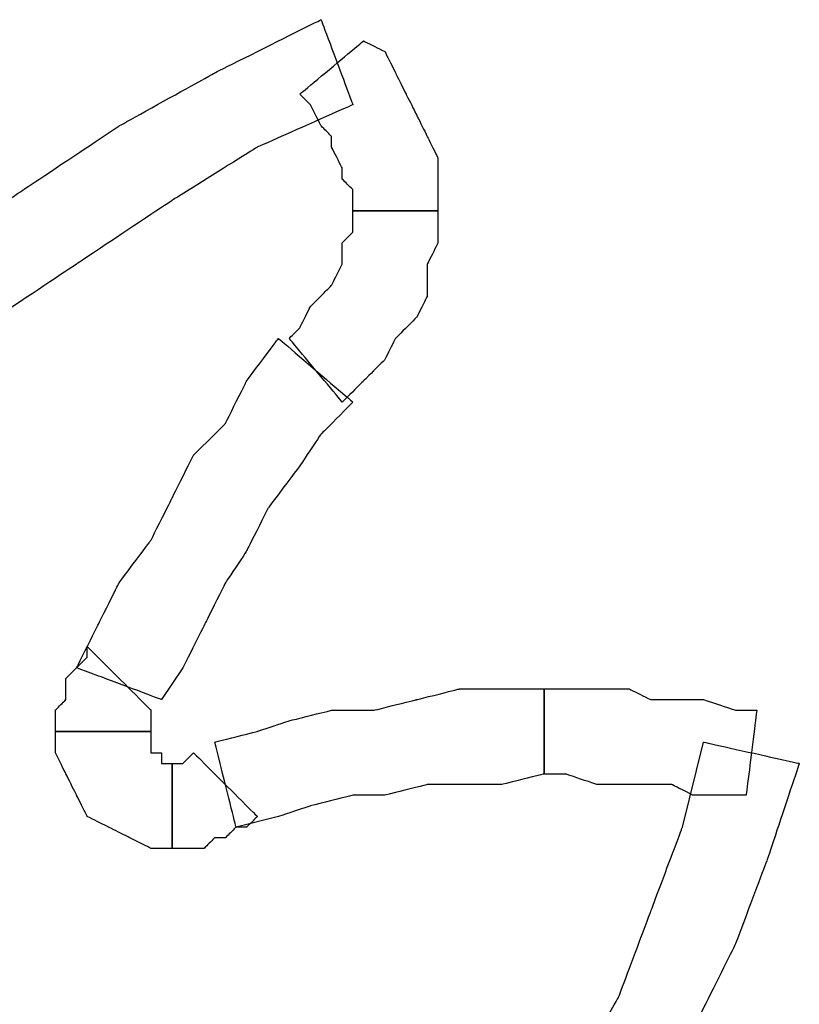
# Model space of a CAD drawing. Extents: x 0 to 216, y 0 to 280.
# Drawn here: x 140 to 144, y 217 to 221 of the extents above; entities that cross this region are included whole.
import ezdxf

# ---------------------------------------------------------------- set-up
doc = ezdxf.new("R2010")
doc.units = 0
doc.header["$LTSCALE"] = 10
doc.header["$MEASUREMENT"] = 0
doc.layers.add('CADdetails-9-EXTRAFINE', color=9, linetype='CONTINUOUS')

msp = doc.modelspace()

# ---------------------------------------------------------------- linework, layer by layer
at = {"layer": 'CADdetails-9-EXTRAFINE'}
for points, knots in [([(138.6722, 218.3615), (138.6722, 218.3615), (138.9982, 218.6876), (138.9982, 218.6876), (138.9982, 218.6876), (138.9982, 218.6876), (139.3709, 218.9671), (139.3709, 218.9671), (139.3709, 218.9671), (139.3709, 218.9671), (139.7435, 219.2931), (139.7435, 219.2931), (139.7435, 219.2931), (139.7435, 219.2931), (140.1162, 219.5727), (140.1162, 219.5727), (140.1162, 219.5727), (140.1162, 219.5727), (140.5354, 219.8521), (140.5354, 219.8521), (140.5354, 219.8521), (140.5354, 219.8521), (140.9546, 220.1316), (140.9546, 220.1316), (140.9546, 220.1316), (140.9546, 220.1316), (141.3273, 220.3646), (141.3273, 220.3646), (141.3273, 220.3646), (141.3273, 220.3646), (141.7465, 220.5508), (141.7465, 220.5508), (141.7465, 220.5508), (141.7465, 220.5508), (141.6068, 220.9235), (141.6068, 220.9235), (141.6068, 220.9235), (141.6068, 220.9235), (141.141, 220.6906), (141.141, 220.6906), (141.141, 220.6906), (141.141, 220.6906), (140.7217, 220.4577), (140.7217, 220.4577), (140.7217, 220.4577), (140.7217, 220.4577), (140.3025, 220.1782), (140.3025, 220.1782), (140.3025, 220.1782), (140.3025, 220.1782), (139.8833, 219.8987), (139.8833, 219.8987), (139.8833, 219.8987), (139.8833, 219.8987), (139.5106, 219.5727), (139.5106, 219.5727), (139.5106, 219.5727), (139.5106, 219.5727), (139.1379, 219.2931), (139.1379, 219.2931), (139.1379, 219.2931), (139.1379, 219.2931), (138.7653, 218.9671), (138.7653, 218.9671), (138.7653, 218.9671), (138.7653, 218.9671), (138.4392, 218.641), (138.4392, 218.641), (138.4392, 218.641), (138.4392, 218.641), (138.6722, 218.3615), (138.6722, 218.3615)], [0, 0, 0, 0, 0.055556, 0.055556, 0.055556, 0.083333, 0.111111, 0.111111, 0.111111, 0.138889, 0.166667, 0.166667, 0.166667, 0.194444, 0.222222, 0.222222, 0.222222, 0.25, 0.277778, 0.277778, 0.277778, 0.305556, 0.333333, 0.333333, 0.333333, 0.361111, 0.388889, 0.388889, 0.388889, 0.416667, 0.444444, 0.444444, 0.444444, 0.472222, 0.5, 0.5, 0.5, 0.527778, 0.555556, 0.555556, 0.555556, 0.583333, 0.611111, 0.611111, 0.611111, 0.638889, 0.666667, 0.666667, 0.666667, 0.694444, 0.722222, 0.722222, 0.722222, 0.75, 0.777778, 0.777778, 0.777778, 0.805556, 0.833333, 0.833333, 0.833333, 0.861111, 0.888889, 0.888889, 0.888889, 0.916667, 0.944444, 0.944444, 0.944444, 0.972222, 1, 1, 1, 1]), ([(138.6722, 218.3615), (138.6722, 218.3615), (138.9982, 218.6876), (138.9982, 218.6876), (138.9982, 218.6876), (138.9982, 218.6876), (139.3709, 218.9671), (139.3709, 218.9671), (139.3709, 218.9671), (139.3709, 218.9671), (139.7435, 219.2931), (139.7435, 219.2931), (139.7435, 219.2931), (139.7435, 219.2931), (140.1162, 219.5727), (140.1162, 219.5727), (140.1162, 219.5727), (140.1162, 219.5727), (140.5354, 219.8521), (140.5354, 219.8521), (140.5354, 219.8521), (140.5354, 219.8521), (140.9546, 220.1316), (140.9546, 220.1316), (140.9546, 220.1316), (140.9546, 220.1316), (141.3273, 220.3646), (141.3273, 220.3646), (141.3273, 220.3646), (141.3273, 220.3646), (141.7465, 220.5508), (141.7465, 220.5508), (141.7465, 220.5508), (141.7465, 220.5508), (141.6068, 220.9235), (141.6068, 220.9235), (141.6068, 220.9235), (141.6068, 220.9235), (141.141, 220.6906), (141.141, 220.6906), (141.141, 220.6906), (141.141, 220.6906), (140.7217, 220.4577), (140.7217, 220.4577), (140.7217, 220.4577), (140.7217, 220.4577), (140.3025, 220.1782), (140.3025, 220.1782), (140.3025, 220.1782), (140.3025, 220.1782), (139.8833, 219.8987), (139.8833, 219.8987), (139.8833, 219.8987), (139.8833, 219.8987), (139.5106, 219.5727), (139.5106, 219.5727), (139.5106, 219.5727), (139.5106, 219.5727), (139.1379, 219.2931), (139.1379, 219.2931), (139.1379, 219.2931), (139.1379, 219.2931), (138.7653, 218.9671), (138.7653, 218.9671), (138.7653, 218.9671), (138.7653, 218.9671), (138.4392, 218.641), (138.4392, 218.641), (138.4392, 218.641), (138.4392, 218.641), (138.6722, 218.3615), (138.6722, 218.3615)], [0, 0, 0, 0, 0.055556, 0.055556, 0.055556, 0.083333, 0.111111, 0.111111, 0.111111, 0.138889, 0.166667, 0.166667, 0.166667, 0.194444, 0.222222, 0.222222, 0.222222, 0.25, 0.277778, 0.277778, 0.277778, 0.305556, 0.333333, 0.333333, 0.333333, 0.361111, 0.388889, 0.388889, 0.388889, 0.416667, 0.444444, 0.444444, 0.444444, 0.472222, 0.5, 0.5, 0.5, 0.527778, 0.555556, 0.555556, 0.555556, 0.583333, 0.611111, 0.611111, 0.611111, 0.638889, 0.666667, 0.666667, 0.666667, 0.694444, 0.722222, 0.722222, 0.722222, 0.75, 0.777778, 0.777778, 0.777778, 0.805556, 0.833333, 0.833333, 0.833333, 0.861111, 0.888889, 0.888889, 0.888889, 0.916667, 0.944444, 0.944444, 0.944444, 0.972222, 1, 1, 1, 1]), ([(141.5136, 220.5974), (141.5136, 220.5974), (141.5602, 220.5508), (141.5602, 220.5508), (141.5602, 220.5508), (141.5602, 220.5508), (141.6068, 220.4577), (141.6068, 220.4577), (141.6068, 220.4577), (141.6068, 220.4577), (141.6533, 220.4112), (141.6533, 220.4112), (141.6533, 220.4112), (141.6533, 220.4112), (141.6533, 220.3646), (141.6533, 220.3646), (141.6533, 220.3646), (141.6533, 220.3646), (141.6999, 220.2714), (141.6999, 220.2714), (141.6999, 220.2714), (141.6999, 220.2714), (141.6999, 220.2248), (141.6999, 220.2248), (141.6999, 220.2248), (141.6999, 220.2248), (141.7465, 220.1782), (141.7465, 220.1782), (141.7465, 220.1782), (141.7465, 220.1782), (141.7465, 220.085), (141.7465, 220.085), (141.7465, 220.085), (141.7465, 220.085), (142.1192, 220.085), (142.1192, 220.085), (142.1192, 220.085), (142.1192, 220.085), (142.1192, 220.1782), (142.1192, 220.1782), (142.1192, 220.1782), (142.1192, 220.1782), (142.1192, 220.318), (142.1192, 220.318), (142.1192, 220.318), (142.1192, 220.318), (142.0726, 220.4112), (142.0726, 220.4112), (142.0726, 220.4112), (142.0726, 220.4112), (142.026, 220.5043), (142.026, 220.5043), (142.026, 220.5043), (142.026, 220.5043), (141.9795, 220.5974), (141.9795, 220.5974), (141.9795, 220.5974), (141.9795, 220.5974), (141.9329, 220.6906), (141.9329, 220.6906), (141.9329, 220.6906), (141.9329, 220.6906), (141.8863, 220.7837), (141.8863, 220.7837), (141.8863, 220.7837), (141.8863, 220.7837), (141.7931, 220.8303), (141.7931, 220.8303), (141.7931, 220.8303), (141.7931, 220.8303), (141.5136, 220.5974), (141.5136, 220.5974)], [0, 0, 0, 0, 0.055556, 0.055556, 0.055556, 0.083333, 0.111111, 0.111111, 0.111111, 0.138889, 0.166667, 0.166667, 0.166667, 0.194444, 0.222222, 0.222222, 0.222222, 0.25, 0.277778, 0.277778, 0.277778, 0.305556, 0.333333, 0.333333, 0.333333, 0.361111, 0.388889, 0.388889, 0.388889, 0.416667, 0.444444, 0.444444, 0.444444, 0.472222, 0.5, 0.5, 0.5, 0.527778, 0.555556, 0.555556, 0.555556, 0.583333, 0.611111, 0.611111, 0.611111, 0.638889, 0.666667, 0.666667, 0.666667, 0.694444, 0.722222, 0.722222, 0.722222, 0.75, 0.777778, 0.777778, 0.777778, 0.805556, 0.833333, 0.833333, 0.833333, 0.861111, 0.888889, 0.888889, 0.888889, 0.916667, 0.944444, 0.944444, 0.944444, 0.972222, 1, 1, 1, 1]), ([(141.5136, 220.5974), (141.5136, 220.5974), (141.5602, 220.5508), (141.5602, 220.5508), (141.5602, 220.5508), (141.5602, 220.5508), (141.6068, 220.4577), (141.6068, 220.4577), (141.6068, 220.4577), (141.6068, 220.4577), (141.6533, 220.4112), (141.6533, 220.4112), (141.6533, 220.4112), (141.6533, 220.4112), (141.6533, 220.3646), (141.6533, 220.3646), (141.6533, 220.3646), (141.6533, 220.3646), (141.6999, 220.2714), (141.6999, 220.2714), (141.6999, 220.2714), (141.6999, 220.2714), (141.6999, 220.2248), (141.6999, 220.2248), (141.6999, 220.2248), (141.6999, 220.2248), (141.7465, 220.1782), (141.7465, 220.1782), (141.7465, 220.1782), (141.7465, 220.1782), (141.7465, 220.085), (141.7465, 220.085), (141.7465, 220.085), (141.7465, 220.085), (142.1192, 220.085), (142.1192, 220.085), (142.1192, 220.085), (142.1192, 220.085), (142.1192, 220.1782), (142.1192, 220.1782), (142.1192, 220.1782), (142.1192, 220.1782), (142.1192, 220.318), (142.1192, 220.318), (142.1192, 220.318), (142.1192, 220.318), (142.0726, 220.4112), (142.0726, 220.4112), (142.0726, 220.4112), (142.0726, 220.4112), (142.026, 220.5043), (142.026, 220.5043), (142.026, 220.5043), (142.026, 220.5043), (141.9795, 220.5974), (141.9795, 220.5974), (141.9795, 220.5974), (141.9795, 220.5974), (141.9329, 220.6906), (141.9329, 220.6906), (141.9329, 220.6906), (141.9329, 220.6906), (141.8863, 220.7837), (141.8863, 220.7837), (141.8863, 220.7837), (141.8863, 220.7837), (141.7931, 220.8303), (141.7931, 220.8303), (141.7931, 220.8303), (141.7931, 220.8303), (141.5136, 220.5974), (141.5136, 220.5974)], [0, 0, 0, 0, 0.055556, 0.055556, 0.055556, 0.083333, 0.111111, 0.111111, 0.111111, 0.138889, 0.166667, 0.166667, 0.166667, 0.194444, 0.222222, 0.222222, 0.222222, 0.25, 0.277778, 0.277778, 0.277778, 0.305556, 0.333333, 0.333333, 0.333333, 0.361111, 0.388889, 0.388889, 0.388889, 0.416667, 0.444444, 0.444444, 0.444444, 0.472222, 0.5, 0.5, 0.5, 0.527778, 0.555556, 0.555556, 0.555556, 0.583333, 0.611111, 0.611111, 0.611111, 0.638889, 0.666667, 0.666667, 0.666667, 0.694444, 0.722222, 0.722222, 0.722222, 0.75, 0.777778, 0.777778, 0.777778, 0.805556, 0.833333, 0.833333, 0.833333, 0.861111, 0.888889, 0.888889, 0.888889, 0.916667, 0.944444, 0.944444, 0.944444, 0.972222, 1, 1, 1, 1]), ([(141.7465, 220.085), (141.7465, 220.085), (141.7465, 219.9918), (141.7465, 219.9918), (141.7465, 219.9918), (141.7465, 219.9918), (141.6999, 219.9453), (141.6999, 219.9453), (141.6999, 219.9453), (141.6999, 219.9453), (141.6999, 219.8521), (141.6999, 219.8521), (141.6999, 219.8521), (141.6999, 219.8521), (141.6533, 219.759), (141.6533, 219.759), (141.6533, 219.759), (141.6533, 219.759), (141.6068, 219.7124), (141.6068, 219.7124), (141.6068, 219.7124), (141.6068, 219.7124), (141.5602, 219.6658), (141.5602, 219.6658), (141.5602, 219.6658), (141.5602, 219.6658), (141.5136, 219.5727), (141.5136, 219.5727), (141.5136, 219.5727), (141.5136, 219.5727), (141.467, 219.5261), (141.467, 219.5261), (141.467, 219.5261), (141.467, 219.5261), (141.6999, 219.2465), (141.6999, 219.2465), (141.6999, 219.2465), (141.6999, 219.2465), (141.7931, 219.3397), (141.7931, 219.3397), (141.7931, 219.3397), (141.7931, 219.3397), (141.8863, 219.4329), (141.8863, 219.4329), (141.8863, 219.4329), (141.8863, 219.4329), (141.9329, 219.5261), (141.9329, 219.5261), (141.9329, 219.5261), (141.9329, 219.5261), (142.026, 219.6193), (142.026, 219.6193), (142.026, 219.6193), (142.026, 219.6193), (142.0726, 219.7124), (142.0726, 219.7124), (142.0726, 219.7124), (142.0726, 219.7124), (142.0726, 219.8521), (142.0726, 219.8521), (142.0726, 219.8521), (142.0726, 219.8521), (142.1192, 219.9453), (142.1192, 219.9453), (142.1192, 219.9453), (142.1192, 219.9453), (142.1192, 220.085), (142.1192, 220.085), (142.1192, 220.085), (142.1192, 220.085), (141.7465, 220.085), (141.7465, 220.085)], [0, 0, 0, 0, 0.055556, 0.055556, 0.055556, 0.083333, 0.111111, 0.111111, 0.111111, 0.138889, 0.166667, 0.166667, 0.166667, 0.194444, 0.222222, 0.222222, 0.222222, 0.25, 0.277778, 0.277778, 0.277778, 0.305556, 0.333333, 0.333333, 0.333333, 0.361111, 0.388889, 0.388889, 0.388889, 0.416667, 0.444444, 0.444444, 0.444444, 0.472222, 0.5, 0.5, 0.5, 0.527778, 0.555556, 0.555556, 0.555556, 0.583333, 0.611111, 0.611111, 0.611111, 0.638889, 0.666667, 0.666667, 0.666667, 0.694444, 0.722222, 0.722222, 0.722222, 0.75, 0.777778, 0.777778, 0.777778, 0.805556, 0.833333, 0.833333, 0.833333, 0.861111, 0.888889, 0.888889, 0.888889, 0.916667, 0.944444, 0.944444, 0.944444, 0.972222, 1, 1, 1, 1]), ([(141.7465, 220.085), (141.7465, 220.085), (141.7465, 219.9918), (141.7465, 219.9918), (141.7465, 219.9918), (141.7465, 219.9918), (141.6999, 219.9453), (141.6999, 219.9453), (141.6999, 219.9453), (141.6999, 219.9453), (141.6999, 219.8521), (141.6999, 219.8521), (141.6999, 219.8521), (141.6999, 219.8521), (141.6533, 219.759), (141.6533, 219.759), (141.6533, 219.759), (141.6533, 219.759), (141.6068, 219.7124), (141.6068, 219.7124), (141.6068, 219.7124), (141.6068, 219.7124), (141.5602, 219.6658), (141.5602, 219.6658), (141.5602, 219.6658), (141.5602, 219.6658), (141.5136, 219.5727), (141.5136, 219.5727), (141.5136, 219.5727), (141.5136, 219.5727), (141.467, 219.5261), (141.467, 219.5261), (141.467, 219.5261), (141.467, 219.5261), (141.6999, 219.2465), (141.6999, 219.2465), (141.6999, 219.2465), (141.6999, 219.2465), (141.7931, 219.3397), (141.7931, 219.3397), (141.7931, 219.3397), (141.7931, 219.3397), (141.8863, 219.4329), (141.8863, 219.4329), (141.8863, 219.4329), (141.8863, 219.4329), (141.9329, 219.5261), (141.9329, 219.5261), (141.9329, 219.5261), (141.9329, 219.5261), (142.026, 219.6193), (142.026, 219.6193), (142.026, 219.6193), (142.026, 219.6193), (142.0726, 219.7124), (142.0726, 219.7124), (142.0726, 219.7124), (142.0726, 219.7124), (142.0726, 219.8521), (142.0726, 219.8521), (142.0726, 219.8521), (142.0726, 219.8521), (142.1192, 219.9453), (142.1192, 219.9453), (142.1192, 219.9453), (142.1192, 219.9453), (142.1192, 220.085), (142.1192, 220.085), (142.1192, 220.085), (142.1192, 220.085), (141.7465, 220.085), (141.7465, 220.085)], [0, 0, 0, 0, 0.055556, 0.055556, 0.055556, 0.083333, 0.111111, 0.111111, 0.111111, 0.138889, 0.166667, 0.166667, 0.166667, 0.194444, 0.222222, 0.222222, 0.222222, 0.25, 0.277778, 0.277778, 0.277778, 0.305556, 0.333333, 0.333333, 0.333333, 0.361111, 0.388889, 0.388889, 0.388889, 0.416667, 0.444444, 0.444444, 0.444444, 0.472222, 0.5, 0.5, 0.5, 0.527778, 0.555556, 0.555556, 0.555556, 0.583333, 0.611111, 0.611111, 0.611111, 0.638889, 0.666667, 0.666667, 0.666667, 0.694444, 0.722222, 0.722222, 0.722222, 0.75, 0.777778, 0.777778, 0.777778, 0.805556, 0.833333, 0.833333, 0.833333, 0.861111, 0.888889, 0.888889, 0.888889, 0.916667, 0.944444, 0.944444, 0.944444, 0.972222, 1, 1, 1, 1]), ([(140.908, 217.9423), (140.908, 217.9423), (141.0012, 218.082), (141.0012, 218.082), (141.0012, 218.082), (141.0012, 218.082), (141.0944, 218.2684), (141.0944, 218.2684), (141.0944, 218.2684), (141.0944, 218.2684), (141.1876, 218.4547), (141.1876, 218.4547), (141.1876, 218.4547), (141.1876, 218.4547), (141.2807, 218.5944), (141.2807, 218.5944), (141.2807, 218.5944), (141.2807, 218.5944), (141.3739, 218.7808), (141.3739, 218.7808), (141.3739, 218.7808), (141.3739, 218.7808), (141.5136, 218.9671), (141.5136, 218.9671), (141.5136, 218.9671), (141.5136, 218.9671), (141.6068, 219.1068), (141.6068, 219.1068), (141.6068, 219.1068), (141.6068, 219.1068), (141.7465, 219.2465), (141.7465, 219.2465), (141.7465, 219.2465), (141.7465, 219.2465), (141.4204, 219.5261), (141.4204, 219.5261), (141.4204, 219.5261), (141.4204, 219.5261), (141.2807, 219.3397), (141.2807, 219.3397), (141.2807, 219.3397), (141.2807, 219.3397), (141.1876, 219.1534), (141.1876, 219.1534), (141.1876, 219.1534), (141.1876, 219.1534), (141.0478, 219.0137), (141.0478, 219.0137), (141.0478, 219.0137), (141.0478, 219.0137), (140.9546, 218.8273), (140.9546, 218.8273), (140.9546, 218.8273), (140.9546, 218.8273), (140.8614, 218.641), (140.8614, 218.641), (140.8614, 218.641), (140.8614, 218.641), (140.7217, 218.4547), (140.7217, 218.4547), (140.7217, 218.4547), (140.7217, 218.4547), (140.6286, 218.2684), (140.6286, 218.2684), (140.6286, 218.2684), (140.6286, 218.2684), (140.5354, 218.082), (140.5354, 218.082), (140.5354, 218.082), (140.5354, 218.082), (140.908, 217.9423), (140.908, 217.9423)], [0, 0, 0, 0, 0.055556, 0.055556, 0.055556, 0.083333, 0.111111, 0.111111, 0.111111, 0.138889, 0.166667, 0.166667, 0.166667, 0.194444, 0.222222, 0.222222, 0.222222, 0.25, 0.277778, 0.277778, 0.277778, 0.305556, 0.333333, 0.333333, 0.333333, 0.361111, 0.388889, 0.388889, 0.388889, 0.416667, 0.444444, 0.444444, 0.444444, 0.472222, 0.5, 0.5, 0.5, 0.527778, 0.555556, 0.555556, 0.555556, 0.583333, 0.611111, 0.611111, 0.611111, 0.638889, 0.666667, 0.666667, 0.666667, 0.694444, 0.722222, 0.722222, 0.722222, 0.75, 0.777778, 0.777778, 0.777778, 0.805556, 0.833333, 0.833333, 0.833333, 0.861111, 0.888889, 0.888889, 0.888889, 0.916667, 0.944444, 0.944444, 0.944444, 0.972222, 1, 1, 1, 1]), ([(140.908, 217.9423), (140.908, 217.9423), (141.0012, 218.082), (141.0012, 218.082), (141.0012, 218.082), (141.0012, 218.082), (141.0944, 218.2684), (141.0944, 218.2684), (141.0944, 218.2684), (141.0944, 218.2684), (141.1876, 218.4547), (141.1876, 218.4547), (141.1876, 218.4547), (141.1876, 218.4547), (141.2807, 218.5944), (141.2807, 218.5944), (141.2807, 218.5944), (141.2807, 218.5944), (141.3739, 218.7808), (141.3739, 218.7808), (141.3739, 218.7808), (141.3739, 218.7808), (141.5136, 218.9671), (141.5136, 218.9671), (141.5136, 218.9671), (141.5136, 218.9671), (141.6068, 219.1068), (141.6068, 219.1068), (141.6068, 219.1068), (141.6068, 219.1068), (141.7465, 219.2465), (141.7465, 219.2465), (141.7465, 219.2465), (141.7465, 219.2465), (141.4204, 219.5261), (141.4204, 219.5261), (141.4204, 219.5261), (141.4204, 219.5261), (141.2807, 219.3397), (141.2807, 219.3397), (141.2807, 219.3397), (141.2807, 219.3397), (141.1876, 219.1534), (141.1876, 219.1534), (141.1876, 219.1534), (141.1876, 219.1534), (141.0478, 219.0137), (141.0478, 219.0137), (141.0478, 219.0137), (141.0478, 219.0137), (140.9546, 218.8273), (140.9546, 218.8273), (140.9546, 218.8273), (140.9546, 218.8273), (140.8614, 218.641), (140.8614, 218.641), (140.8614, 218.641), (140.8614, 218.641), (140.7217, 218.4547), (140.7217, 218.4547), (140.7217, 218.4547), (140.7217, 218.4547), (140.6286, 218.2684), (140.6286, 218.2684), (140.6286, 218.2684), (140.6286, 218.2684), (140.5354, 218.082), (140.5354, 218.082), (140.5354, 218.082), (140.5354, 218.082), (140.908, 217.9423), (140.908, 217.9423)], [0, 0, 0, 0, 0.055556, 0.055556, 0.055556, 0.083333, 0.111111, 0.111111, 0.111111, 0.138889, 0.166667, 0.166667, 0.166667, 0.194444, 0.222222, 0.222222, 0.222222, 0.25, 0.277778, 0.277778, 0.277778, 0.305556, 0.333333, 0.333333, 0.333333, 0.361111, 0.388889, 0.388889, 0.388889, 0.416667, 0.444444, 0.444444, 0.444444, 0.472222, 0.5, 0.5, 0.5, 0.527778, 0.555556, 0.555556, 0.555556, 0.583333, 0.611111, 0.611111, 0.611111, 0.638889, 0.666667, 0.666667, 0.666667, 0.694444, 0.722222, 0.722222, 0.722222, 0.75, 0.777778, 0.777778, 0.777778, 0.805556, 0.833333, 0.833333, 0.833333, 0.861111, 0.888889, 0.888889, 0.888889, 0.916667, 0.944444, 0.944444, 0.944444, 0.972222, 1, 1, 1, 1]), ([(140.8614, 217.8026), (140.8614, 217.8026), (140.8614, 217.8492), (140.8614, 217.8492), (140.8614, 217.8492), (140.8614, 217.8492), (140.8614, 217.8958), (140.8614, 217.8958), (140.8614, 217.8958), (140.8614, 217.8958), (140.582, 218.1752), (140.582, 218.1752), (140.582, 218.1752), (140.582, 218.1752), (140.582, 218.1286), (140.582, 218.1286), (140.582, 218.1286), (140.582, 218.1286), (140.5354, 218.082), (140.5354, 218.082), (140.5354, 218.082), (140.5354, 218.082), (140.4888, 218.0354), (140.4888, 218.0354), (140.4888, 218.0354), (140.4888, 218.0354), (140.4888, 217.9889), (140.4888, 217.9889), (140.4888, 217.9889), (140.4888, 217.9889), (140.4888, 217.9423), (140.4888, 217.9423), (140.4888, 217.9423), (140.4888, 217.9423), (140.4422, 217.8958), (140.4422, 217.8958), (140.4422, 217.8958), (140.4422, 217.8958), (140.4422, 217.8492), (140.4422, 217.8492), (140.4422, 217.8492), (140.4422, 217.8492), (140.4422, 217.8026), (140.4422, 217.8026), (140.4422, 217.8026), (140.4422, 217.8026), (140.8614, 217.8026), (140.8614, 217.8026)], [0, 0, 0, 0, 0.083333, 0.083333, 0.083333, 0.125, 0.166667, 0.166667, 0.166667, 0.208333, 0.25, 0.25, 0.25, 0.291667, 0.333333, 0.333333, 0.333333, 0.375, 0.416667, 0.416667, 0.416667, 0.458333, 0.5, 0.5, 0.5, 0.541667, 0.583333, 0.583333, 0.583333, 0.625, 0.666667, 0.666667, 0.666667, 0.708333, 0.75, 0.75, 0.75, 0.791667, 0.833333, 0.833333, 0.833333, 0.875, 0.916667, 0.916667, 0.916667, 0.958333, 1, 1, 1, 1]), ([(140.8614, 217.8026), (140.8614, 217.8026), (140.8614, 217.8492), (140.8614, 217.8492), (140.8614, 217.8492), (140.8614, 217.8492), (140.8614, 217.8958), (140.8614, 217.8958), (140.8614, 217.8958), (140.8614, 217.8958), (140.582, 218.1752), (140.582, 218.1752), (140.582, 218.1752), (140.582, 218.1752), (140.582, 218.1286), (140.582, 218.1286), (140.582, 218.1286), (140.582, 218.1286), (140.5354, 218.082), (140.5354, 218.082), (140.5354, 218.082), (140.5354, 218.082), (140.4888, 218.0354), (140.4888, 218.0354), (140.4888, 218.0354), (140.4888, 218.0354), (140.4888, 217.9889), (140.4888, 217.9889), (140.4888, 217.9889), (140.4888, 217.9889), (140.4888, 217.9423), (140.4888, 217.9423), (140.4888, 217.9423), (140.4888, 217.9423), (140.4422, 217.8958), (140.4422, 217.8958), (140.4422, 217.8958), (140.4422, 217.8958), (140.4422, 217.8492), (140.4422, 217.8492), (140.4422, 217.8492), (140.4422, 217.8492), (140.4422, 217.8026), (140.4422, 217.8026), (140.4422, 217.8026), (140.4422, 217.8026), (140.8614, 217.8026), (140.8614, 217.8026)], [0, 0, 0, 0, 0.083333, 0.083333, 0.083333, 0.125, 0.166667, 0.166667, 0.166667, 0.208333, 0.25, 0.25, 0.25, 0.291667, 0.333333, 0.333333, 0.333333, 0.375, 0.416667, 0.416667, 0.416667, 0.458333, 0.5, 0.5, 0.5, 0.541667, 0.583333, 0.583333, 0.583333, 0.625, 0.666667, 0.666667, 0.666667, 0.708333, 0.75, 0.75, 0.75, 0.791667, 0.833333, 0.833333, 0.833333, 0.875, 0.916667, 0.916667, 0.916667, 0.958333, 1, 1, 1, 1]), ([(141.2341, 217.3833), (141.2341, 217.3833), (141.4204, 217.4299), (141.4204, 217.4299), (141.4204, 217.4299), (141.4204, 217.4299), (141.5602, 217.4765), (141.5602, 217.4765), (141.5602, 217.4765), (141.5602, 217.4765), (141.7465, 217.523), (141.7465, 217.523), (141.7465, 217.523), (141.7465, 217.523), (141.8863, 217.523), (141.8863, 217.523), (141.8863, 217.523), (141.8863, 217.523), (142.0726, 217.5696), (142.0726, 217.5696), (142.0726, 217.5696), (142.0726, 217.5696), (142.2589, 217.5696), (142.2589, 217.5696), (142.2589, 217.5696), (142.2589, 217.5696), (142.3987, 217.5696), (142.3987, 217.5696), (142.3987, 217.5696), (142.3987, 217.5696), (142.585, 217.6162), (142.585, 217.6162), (142.585, 217.6162), (142.585, 217.6162), (142.585, 217.9889), (142.585, 217.9889), (142.585, 217.9889), (142.585, 217.9889), (142.3987, 217.9889), (142.3987, 217.9889), (142.3987, 217.9889), (142.3987, 217.9889), (142.2123, 217.9889), (142.2123, 217.9889), (142.2123, 217.9889), (142.2123, 217.9889), (142.026, 217.9423), (142.026, 217.9423), (142.026, 217.9423), (142.026, 217.9423), (141.8397, 217.8958), (141.8397, 217.8958), (141.8397, 217.8958), (141.8397, 217.8958), (141.6533, 217.8958), (141.6533, 217.8958), (141.6533, 217.8958), (141.6533, 217.8958), (141.467, 217.8492), (141.467, 217.8492), (141.467, 217.8492), (141.467, 217.8492), (141.3273, 217.8026), (141.3273, 217.8026), (141.3273, 217.8026), (141.3273, 217.8026), (141.141, 217.756), (141.141, 217.756), (141.141, 217.756), (141.141, 217.756), (141.2341, 217.3833), (141.2341, 217.3833)], [0, 0, 0, 0, 0.055556, 0.055556, 0.055556, 0.083333, 0.111111, 0.111111, 0.111111, 0.138889, 0.166667, 0.166667, 0.166667, 0.194444, 0.222222, 0.222222, 0.222222, 0.25, 0.277778, 0.277778, 0.277778, 0.305556, 0.333333, 0.333333, 0.333333, 0.361111, 0.388889, 0.388889, 0.388889, 0.416667, 0.444444, 0.444444, 0.444444, 0.472222, 0.5, 0.5, 0.5, 0.527778, 0.555556, 0.555556, 0.555556, 0.583333, 0.611111, 0.611111, 0.611111, 0.638889, 0.666667, 0.666667, 0.666667, 0.694444, 0.722222, 0.722222, 0.722222, 0.75, 0.777778, 0.777778, 0.777778, 0.805556, 0.833333, 0.833333, 0.833333, 0.861111, 0.888889, 0.888889, 0.888889, 0.916667, 0.944444, 0.944444, 0.944444, 0.972222, 1, 1, 1, 1]), ([(141.2341, 217.3833), (141.2341, 217.3833), (141.4204, 217.4299), (141.4204, 217.4299), (141.4204, 217.4299), (141.4204, 217.4299), (141.5602, 217.4765), (141.5602, 217.4765), (141.5602, 217.4765), (141.5602, 217.4765), (141.7465, 217.523), (141.7465, 217.523), (141.7465, 217.523), (141.7465, 217.523), (141.8863, 217.523), (141.8863, 217.523), (141.8863, 217.523), (141.8863, 217.523), (142.0726, 217.5696), (142.0726, 217.5696), (142.0726, 217.5696), (142.0726, 217.5696), (142.2589, 217.5696), (142.2589, 217.5696), (142.2589, 217.5696), (142.2589, 217.5696), (142.3987, 217.5696), (142.3987, 217.5696), (142.3987, 217.5696), (142.3987, 217.5696), (142.585, 217.6162), (142.585, 217.6162), (142.585, 217.6162), (142.585, 217.6162), (142.585, 217.9889), (142.585, 217.9889), (142.585, 217.9889), (142.585, 217.9889), (142.3987, 217.9889), (142.3987, 217.9889), (142.3987, 217.9889), (142.3987, 217.9889), (142.2123, 217.9889), (142.2123, 217.9889), (142.2123, 217.9889), (142.2123, 217.9889), (142.026, 217.9423), (142.026, 217.9423), (142.026, 217.9423), (142.026, 217.9423), (141.8397, 217.8958), (141.8397, 217.8958), (141.8397, 217.8958), (141.8397, 217.8958), (141.6533, 217.8958), (141.6533, 217.8958), (141.6533, 217.8958), (141.6533, 217.8958), (141.467, 217.8492), (141.467, 217.8492), (141.467, 217.8492), (141.467, 217.8492), (141.3273, 217.8026), (141.3273, 217.8026), (141.3273, 217.8026), (141.3273, 217.8026), (141.141, 217.756), (141.141, 217.756), (141.141, 217.756), (141.141, 217.756), (141.2341, 217.3833), (141.2341, 217.3833)], [0, 0, 0, 0, 0.055556, 0.055556, 0.055556, 0.083333, 0.111111, 0.111111, 0.111111, 0.138889, 0.166667, 0.166667, 0.166667, 0.194444, 0.222222, 0.222222, 0.222222, 0.25, 0.277778, 0.277778, 0.277778, 0.305556, 0.333333, 0.333333, 0.333333, 0.361111, 0.388889, 0.388889, 0.388889, 0.416667, 0.444444, 0.444444, 0.444444, 0.472222, 0.5, 0.5, 0.5, 0.527778, 0.555556, 0.555556, 0.555556, 0.583333, 0.611111, 0.611111, 0.611111, 0.638889, 0.666667, 0.666667, 0.666667, 0.694444, 0.722222, 0.722222, 0.722222, 0.75, 0.777778, 0.777778, 0.777778, 0.805556, 0.833333, 0.833333, 0.833333, 0.861111, 0.888889, 0.888889, 0.888889, 0.916667, 0.944444, 0.944444, 0.944444, 0.972222, 1, 1, 1, 1]), ([(142.585, 217.6162), (142.585, 217.6162), (142.6781, 217.6162), (142.6781, 217.6162), (142.6781, 217.6162), (142.6781, 217.6162), (142.8179, 217.5696), (142.8179, 217.5696), (142.8179, 217.5696), (142.8179, 217.5696), (142.9111, 217.5696), (142.9111, 217.5696), (142.9111, 217.5696), (142.9111, 217.5696), (143.0042, 217.5696), (143.0042, 217.5696), (143.0042, 217.5696), (143.0042, 217.5696), (143.144, 217.5696), (143.144, 217.5696), (143.144, 217.5696), (143.144, 217.5696), (143.2371, 217.523), (143.2371, 217.523), (143.2371, 217.523), (143.2371, 217.523), (143.3302, 217.523), (143.3302, 217.523), (143.3302, 217.523), (143.3302, 217.523), (143.47, 217.523), (143.47, 217.523), (143.47, 217.523), (143.47, 217.523), (143.5166, 217.8958), (143.5166, 217.8958), (143.5166, 217.8958), (143.5166, 217.8958), (143.4234, 217.8958), (143.4234, 217.8958), (143.4234, 217.8958), (143.4234, 217.8958), (143.2837, 217.9423), (143.2837, 217.9423), (143.2837, 217.9423), (143.2837, 217.9423), (143.1906, 217.9423), (143.1906, 217.9423), (143.1906, 217.9423), (143.1906, 217.9423), (143.0508, 217.9423), (143.0508, 217.9423), (143.0508, 217.9423), (143.0508, 217.9423), (142.9576, 217.9889), (142.9576, 217.9889), (142.9576, 217.9889), (142.9576, 217.9889), (142.8179, 217.9889), (142.8179, 217.9889), (142.8179, 217.9889), (142.8179, 217.9889), (142.7247, 217.9889), (142.7247, 217.9889), (142.7247, 217.9889), (142.7247, 217.9889), (142.585, 217.9889), (142.585, 217.9889), (142.585, 217.9889), (142.585, 217.9889), (142.585, 217.6162), (142.585, 217.6162)], [0, 0, 0, 0, 0.055556, 0.055556, 0.055556, 0.083333, 0.111111, 0.111111, 0.111111, 0.138889, 0.166667, 0.166667, 0.166667, 0.194444, 0.222222, 0.222222, 0.222222, 0.25, 0.277778, 0.277778, 0.277778, 0.305556, 0.333333, 0.333333, 0.333333, 0.361111, 0.388889, 0.388889, 0.388889, 0.416667, 0.444444, 0.444444, 0.444444, 0.472222, 0.5, 0.5, 0.5, 0.527778, 0.555556, 0.555556, 0.555556, 0.583333, 0.611111, 0.611111, 0.611111, 0.638889, 0.666667, 0.666667, 0.666667, 0.694444, 0.722222, 0.722222, 0.722222, 0.75, 0.777778, 0.777778, 0.777778, 0.805556, 0.833333, 0.833333, 0.833333, 0.861111, 0.888889, 0.888889, 0.888889, 0.916667, 0.944444, 0.944444, 0.944444, 0.972222, 1, 1, 1, 1]), ([(142.585, 217.6162), (142.585, 217.6162), (142.6781, 217.6162), (142.6781, 217.6162), (142.6781, 217.6162), (142.6781, 217.6162), (142.8179, 217.5696), (142.8179, 217.5696), (142.8179, 217.5696), (142.8179, 217.5696), (142.9111, 217.5696), (142.9111, 217.5696), (142.9111, 217.5696), (142.9111, 217.5696), (143.0042, 217.5696), (143.0042, 217.5696), (143.0042, 217.5696), (143.0042, 217.5696), (143.144, 217.5696), (143.144, 217.5696), (143.144, 217.5696), (143.144, 217.5696), (143.2371, 217.523), (143.2371, 217.523), (143.2371, 217.523), (143.2371, 217.523), (143.3302, 217.523), (143.3302, 217.523), (143.3302, 217.523), (143.3302, 217.523), (143.47, 217.523), (143.47, 217.523), (143.47, 217.523), (143.47, 217.523), (143.5166, 217.8958), (143.5166, 217.8958), (143.5166, 217.8958), (143.5166, 217.8958), (143.4234, 217.8958), (143.4234, 217.8958), (143.4234, 217.8958), (143.4234, 217.8958), (143.2837, 217.9423), (143.2837, 217.9423), (143.2837, 217.9423), (143.2837, 217.9423), (143.1906, 217.9423), (143.1906, 217.9423), (143.1906, 217.9423), (143.1906, 217.9423), (143.0508, 217.9423), (143.0508, 217.9423), (143.0508, 217.9423), (143.0508, 217.9423), (142.9576, 217.9889), (142.9576, 217.9889), (142.9576, 217.9889), (142.9576, 217.9889), (142.8179, 217.9889), (142.8179, 217.9889), (142.8179, 217.9889), (142.8179, 217.9889), (142.7247, 217.9889), (142.7247, 217.9889), (142.7247, 217.9889), (142.7247, 217.9889), (142.585, 217.9889), (142.585, 217.9889), (142.585, 217.9889), (142.585, 217.9889), (142.585, 217.6162), (142.585, 217.6162)], [0, 0, 0, 0, 0.055556, 0.055556, 0.055556, 0.083333, 0.111111, 0.111111, 0.111111, 0.138889, 0.166667, 0.166667, 0.166667, 0.194444, 0.222222, 0.222222, 0.222222, 0.25, 0.277778, 0.277778, 0.277778, 0.305556, 0.333333, 0.333333, 0.333333, 0.361111, 0.388889, 0.388889, 0.388889, 0.416667, 0.444444, 0.444444, 0.444444, 0.472222, 0.5, 0.5, 0.5, 0.527778, 0.555556, 0.555556, 0.555556, 0.583333, 0.611111, 0.611111, 0.611111, 0.638889, 0.666667, 0.666667, 0.666667, 0.694444, 0.722222, 0.722222, 0.722222, 0.75, 0.777778, 0.777778, 0.777778, 0.805556, 0.833333, 0.833333, 0.833333, 0.861111, 0.888889, 0.888889, 0.888889, 0.916667, 0.944444, 0.944444, 0.944444, 0.972222, 1, 1, 1, 1]), ([(140.9546, 217.6628), (140.9546, 217.6628), (140.908, 217.6628), (140.908, 217.6628), (140.908, 217.6628), (140.908, 217.6628), (140.908, 217.7094), (140.908, 217.7094), (140.908, 217.7094), (140.908, 217.7094), (140.8614, 217.7094), (140.8614, 217.7094), (140.8614, 217.7094), (140.8614, 217.7094), (140.8614, 217.756), (140.8614, 217.756), (140.8614, 217.756), (140.8614, 217.756), (140.8614, 217.8026), (140.8614, 217.8026), (140.8614, 217.8026), (140.8614, 217.8026), (140.4422, 217.8026), (140.4422, 217.8026), (140.4422, 217.8026), (140.4422, 217.8026), (140.4422, 217.7094), (140.4422, 217.7094), (140.4422, 217.7094), (140.4422, 217.7094), (140.4888, 217.6162), (140.4888, 217.6162), (140.4888, 217.6162), (140.4888, 217.6162), (140.5354, 217.523), (140.5354, 217.523), (140.5354, 217.523), (140.5354, 217.523), (140.582, 217.4299), (140.582, 217.4299), (140.582, 217.4299), (140.582, 217.4299), (140.6752, 217.3833), (140.6752, 217.3833), (140.6752, 217.3833), (140.6752, 217.3833), (140.7683, 217.3368), (140.7683, 217.3368), (140.7683, 217.3368), (140.7683, 217.3368), (140.8614, 217.2902), (140.8614, 217.2902), (140.8614, 217.2902), (140.8614, 217.2902), (140.9546, 217.2902), (140.9546, 217.2902), (140.9546, 217.2902), (140.9546, 217.2902), (140.9546, 217.6628), (140.9546, 217.6628)], [0, 0, 0, 0, 0.066667, 0.066667, 0.066667, 0.1, 0.133333, 0.133333, 0.133333, 0.166667, 0.2, 0.2, 0.2, 0.233333, 0.266667, 0.266667, 0.266667, 0.3, 0.333333, 0.333333, 0.333333, 0.366667, 0.4, 0.4, 0.4, 0.433333, 0.466667, 0.466667, 0.466667, 0.5, 0.533333, 0.533333, 0.533333, 0.566667, 0.6, 0.6, 0.6, 0.633333, 0.666667, 0.666667, 0.666667, 0.7, 0.733333, 0.733333, 0.733333, 0.766667, 0.8, 0.8, 0.8, 0.833333, 0.866667, 0.866667, 0.866667, 0.9, 0.933333, 0.933333, 0.933333, 0.966667, 1, 1, 1, 1]), ([(140.9546, 217.6628), (140.9546, 217.6628), (140.908, 217.6628), (140.908, 217.6628), (140.908, 217.6628), (140.908, 217.6628), (140.908, 217.7094), (140.908, 217.7094), (140.908, 217.7094), (140.908, 217.7094), (140.8614, 217.7094), (140.8614, 217.7094), (140.8614, 217.7094), (140.8614, 217.7094), (140.8614, 217.756), (140.8614, 217.756), (140.8614, 217.756), (140.8614, 217.756), (140.8614, 217.8026), (140.8614, 217.8026), (140.8614, 217.8026), (140.8614, 217.8026), (140.4422, 217.8026), (140.4422, 217.8026), (140.4422, 217.8026), (140.4422, 217.8026), (140.4422, 217.7094), (140.4422, 217.7094), (140.4422, 217.7094), (140.4422, 217.7094), (140.4888, 217.6162), (140.4888, 217.6162), (140.4888, 217.6162), (140.4888, 217.6162), (140.5354, 217.523), (140.5354, 217.523), (140.5354, 217.523), (140.5354, 217.523), (140.582, 217.4299), (140.582, 217.4299), (140.582, 217.4299), (140.582, 217.4299), (140.6752, 217.3833), (140.6752, 217.3833), (140.6752, 217.3833), (140.6752, 217.3833), (140.7683, 217.3368), (140.7683, 217.3368), (140.7683, 217.3368), (140.7683, 217.3368), (140.8614, 217.2902), (140.8614, 217.2902), (140.8614, 217.2902), (140.8614, 217.2902), (140.9546, 217.2902), (140.9546, 217.2902), (140.9546, 217.2902), (140.9546, 217.2902), (140.9546, 217.6628), (140.9546, 217.6628)], [0, 0, 0, 0, 0.066667, 0.066667, 0.066667, 0.1, 0.133333, 0.133333, 0.133333, 0.166667, 0.2, 0.2, 0.2, 0.233333, 0.266667, 0.266667, 0.266667, 0.3, 0.333333, 0.333333, 0.333333, 0.366667, 0.4, 0.4, 0.4, 0.433333, 0.466667, 0.466667, 0.466667, 0.5, 0.533333, 0.533333, 0.533333, 0.566667, 0.6, 0.6, 0.6, 0.633333, 0.666667, 0.666667, 0.666667, 0.7, 0.733333, 0.733333, 0.733333, 0.766667, 0.8, 0.8, 0.8, 0.833333, 0.866667, 0.866667, 0.866667, 0.9, 0.933333, 0.933333, 0.933333, 0.966667, 1, 1, 1, 1]), ([(143.2837, 217.756), (143.2837, 217.756), (143.1906, 217.3833), (143.1906, 217.3833), (143.1906, 217.3833), (143.1906, 217.3833), (143.0508, 217.0107), (143.0508, 217.0107), (143.0508, 217.0107), (143.0508, 217.0107), (142.9111, 216.638), (142.9111, 216.638), (142.9111, 216.638), (142.9111, 216.638), (142.7247, 216.3119), (142.7247, 216.3119), (142.7247, 216.3119), (142.7247, 216.3119), (142.4918, 215.9393), (142.4918, 215.9393), (142.4918, 215.9393), (142.4918, 215.9393), (142.3055, 215.6132), (142.3055, 215.6132), (142.3055, 215.6132), (142.3055, 215.6132), (142.0726, 215.2872), (142.0726, 215.2872), (142.0726, 215.2872), (142.0726, 215.2872), (141.7931, 215.0077), (141.7931, 215.0077), (141.7931, 215.0077), (141.7931, 215.0077), (142.1192, 214.7282), (142.1192, 214.7282), (142.1192, 214.7282), (142.1192, 214.7282), (142.3521, 215.0542), (142.3521, 215.0542), (142.3521, 215.0542), (142.3521, 215.0542), (142.6316, 215.3804), (142.6316, 215.3804), (142.6316, 215.3804), (142.6316, 215.3804), (142.8645, 215.753), (142.8645, 215.753), (142.8645, 215.753), (142.8645, 215.753), (143.0508, 216.1256), (143.0508, 216.1256), (143.0508, 216.1256), (143.0508, 216.1256), (143.2371, 216.4983), (143.2371, 216.4983), (143.2371, 216.4983), (143.2371, 216.4983), (143.4234, 216.8709), (143.4234, 216.8709), (143.4234, 216.8709), (143.4234, 216.8709), (143.5632, 217.2436), (143.5632, 217.2436), (143.5632, 217.2436), (143.5632, 217.2436), (143.7029, 217.6628), (143.7029, 217.6628), (143.7029, 217.6628), (143.7029, 217.6628), (143.2837, 217.756), (143.2837, 217.756)], [0, 0, 0, 0, 0.055556, 0.055556, 0.055556, 0.083333, 0.111111, 0.111111, 0.111111, 0.138889, 0.166667, 0.166667, 0.166667, 0.194444, 0.222222, 0.222222, 0.222222, 0.25, 0.277778, 0.277778, 0.277778, 0.305556, 0.333333, 0.333333, 0.333333, 0.361111, 0.388889, 0.388889, 0.388889, 0.416667, 0.444444, 0.444444, 0.444444, 0.472222, 0.5, 0.5, 0.5, 0.527778, 0.555556, 0.555556, 0.555556, 0.583333, 0.611111, 0.611111, 0.611111, 0.638889, 0.666667, 0.666667, 0.666667, 0.694444, 0.722222, 0.722222, 0.722222, 0.75, 0.777778, 0.777778, 0.777778, 0.805556, 0.833333, 0.833333, 0.833333, 0.861111, 0.888889, 0.888889, 0.888889, 0.916667, 0.944444, 0.944444, 0.944444, 0.972222, 1, 1, 1, 1]), ([(143.2837, 217.756), (143.2837, 217.756), (143.1906, 217.3833), (143.1906, 217.3833), (143.1906, 217.3833), (143.1906, 217.3833), (143.0508, 217.0107), (143.0508, 217.0107), (143.0508, 217.0107), (143.0508, 217.0107), (142.9111, 216.638), (142.9111, 216.638), (142.9111, 216.638), (142.9111, 216.638), (142.7247, 216.3119), (142.7247, 216.3119), (142.7247, 216.3119), (142.7247, 216.3119), (142.4918, 215.9393), (142.4918, 215.9393), (142.4918, 215.9393), (142.4918, 215.9393), (142.3055, 215.6132), (142.3055, 215.6132), (142.3055, 215.6132), (142.3055, 215.6132), (142.0726, 215.2872), (142.0726, 215.2872), (142.0726, 215.2872), (142.0726, 215.2872), (141.7931, 215.0077), (141.7931, 215.0077), (141.7931, 215.0077), (141.7931, 215.0077), (142.1192, 214.7282), (142.1192, 214.7282), (142.1192, 214.7282), (142.1192, 214.7282), (142.3521, 215.0542), (142.3521, 215.0542), (142.3521, 215.0542), (142.3521, 215.0542), (142.6316, 215.3804), (142.6316, 215.3804), (142.6316, 215.3804), (142.6316, 215.3804), (142.8645, 215.753), (142.8645, 215.753), (142.8645, 215.753), (142.8645, 215.753), (143.0508, 216.1256), (143.0508, 216.1256), (143.0508, 216.1256), (143.0508, 216.1256), (143.2371, 216.4983), (143.2371, 216.4983), (143.2371, 216.4983), (143.2371, 216.4983), (143.4234, 216.8709), (143.4234, 216.8709), (143.4234, 216.8709), (143.4234, 216.8709), (143.5632, 217.2436), (143.5632, 217.2436), (143.5632, 217.2436), (143.5632, 217.2436), (143.7029, 217.6628), (143.7029, 217.6628), (143.7029, 217.6628), (143.7029, 217.6628), (143.2837, 217.756), (143.2837, 217.756)], [0, 0, 0, 0, 0.055556, 0.055556, 0.055556, 0.083333, 0.111111, 0.111111, 0.111111, 0.138889, 0.166667, 0.166667, 0.166667, 0.194444, 0.222222, 0.222222, 0.222222, 0.25, 0.277778, 0.277778, 0.277778, 0.305556, 0.333333, 0.333333, 0.333333, 0.361111, 0.388889, 0.388889, 0.388889, 0.416667, 0.444444, 0.444444, 0.444444, 0.472222, 0.5, 0.5, 0.5, 0.527778, 0.555556, 0.555556, 0.555556, 0.583333, 0.611111, 0.611111, 0.611111, 0.638889, 0.666667, 0.666667, 0.666667, 0.694444, 0.722222, 0.722222, 0.722222, 0.75, 0.777778, 0.777778, 0.777778, 0.805556, 0.833333, 0.833333, 0.833333, 0.861111, 0.888889, 0.888889, 0.888889, 0.916667, 0.944444, 0.944444, 0.944444, 0.972222, 1, 1, 1, 1]), ([(141.0478, 217.7094), (141.0478, 217.7094), (141.0012, 217.6628), (141.0012, 217.6628), (141.0012, 217.6628), (141.0012, 217.6628), (140.9546, 217.6628), (140.9546, 217.6628), (140.9546, 217.6628), (140.9546, 217.6628), (140.9546, 217.2902), (140.9546, 217.2902), (140.9546, 217.2902), (140.9546, 217.2902), (141.0012, 217.2902), (141.0012, 217.2902), (141.0012, 217.2902), (141.0012, 217.2902), (141.0478, 217.2902), (141.0478, 217.2902), (141.0478, 217.2902), (141.0478, 217.2902), (141.0944, 217.2902), (141.0944, 217.2902), (141.0944, 217.2902), (141.0944, 217.2902), (141.141, 217.3368), (141.141, 217.3368), (141.141, 217.3368), (141.141, 217.3368), (141.1876, 217.3368), (141.1876, 217.3368), (141.1876, 217.3368), (141.1876, 217.3368), (141.2341, 217.3833), (141.2341, 217.3833), (141.2341, 217.3833), (141.2341, 217.3833), (141.2807, 217.3833), (141.2807, 217.3833), (141.2807, 217.3833), (141.2807, 217.3833), (141.3273, 217.4299), (141.3273, 217.4299), (141.3273, 217.4299), (141.3273, 217.4299), (141.0478, 217.7094), (141.0478, 217.7094)], [0, 0, 0, 0, 0.083333, 0.083333, 0.083333, 0.125, 0.166667, 0.166667, 0.166667, 0.208333, 0.25, 0.25, 0.25, 0.291667, 0.333333, 0.333333, 0.333333, 0.375, 0.416667, 0.416667, 0.416667, 0.458333, 0.5, 0.5, 0.5, 0.541667, 0.583333, 0.583333, 0.583333, 0.625, 0.666667, 0.666667, 0.666667, 0.708333, 0.75, 0.75, 0.75, 0.791667, 0.833333, 0.833333, 0.833333, 0.875, 0.916667, 0.916667, 0.916667, 0.958333, 1, 1, 1, 1]), ([(141.0478, 217.7094), (141.0478, 217.7094), (141.0012, 217.6628), (141.0012, 217.6628), (141.0012, 217.6628), (141.0012, 217.6628), (140.9546, 217.6628), (140.9546, 217.6628), (140.9546, 217.6628), (140.9546, 217.6628), (140.9546, 217.2902), (140.9546, 217.2902), (140.9546, 217.2902), (140.9546, 217.2902), (141.0012, 217.2902), (141.0012, 217.2902), (141.0012, 217.2902), (141.0012, 217.2902), (141.0478, 217.2902), (141.0478, 217.2902), (141.0478, 217.2902), (141.0478, 217.2902), (141.0944, 217.2902), (141.0944, 217.2902), (141.0944, 217.2902), (141.0944, 217.2902), (141.141, 217.3368), (141.141, 217.3368), (141.141, 217.3368), (141.141, 217.3368), (141.1876, 217.3368), (141.1876, 217.3368), (141.1876, 217.3368), (141.1876, 217.3368), (141.2341, 217.3833), (141.2341, 217.3833), (141.2341, 217.3833), (141.2341, 217.3833), (141.2807, 217.3833), (141.2807, 217.3833), (141.2807, 217.3833), (141.2807, 217.3833), (141.3273, 217.4299), (141.3273, 217.4299), (141.3273, 217.4299), (141.3273, 217.4299), (141.0478, 217.7094), (141.0478, 217.7094)], [0, 0, 0, 0, 0.083333, 0.083333, 0.083333, 0.125, 0.166667, 0.166667, 0.166667, 0.208333, 0.25, 0.25, 0.25, 0.291667, 0.333333, 0.333333, 0.333333, 0.375, 0.416667, 0.416667, 0.416667, 0.458333, 0.5, 0.5, 0.5, 0.541667, 0.583333, 0.583333, 0.583333, 0.625, 0.666667, 0.666667, 0.666667, 0.708333, 0.75, 0.75, 0.75, 0.791667, 0.833333, 0.833333, 0.833333, 0.875, 0.916667, 0.916667, 0.916667, 0.958333, 1, 1, 1, 1])]:
    msp.add_open_spline(points, degree=3, knots=knots, dxfattribs=at)

doc.saveas('drawing.dxf')
